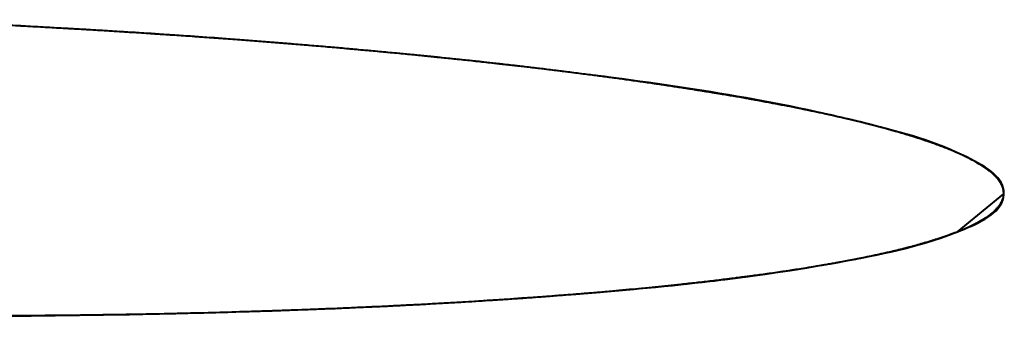
# Model space of a CAD drawing. Units: millimetres. Extents: x -5161 to -2621, y -2151 to 1442.
# Drawn here: x -4120 to -4119, y 800 to 800 of the extents above; entities that cross this region are included whole.
import ezdxf

# ---------------------------------------------------------------- set-up
doc = ezdxf.new("R2010")
doc.units = ezdxf.units.MM
doc.header["$LTSCALE"] = 81.675
doc.layers.get('0').update_dxf_attribs({"linetype": 'CONTINUOUS', "lineweight": 40})

msp = doc.modelspace()

# ---------------------------------------------------------------- linework, layer by layer
for p, q in [((-4118.7358, 800.0849), (-4118.6828, 800.1283)), ((-4118.6842, 800.1213), (-4118.6833, 800.1239)), ((-4118.6833, 800.1239), (-4118.6828, 800.1273))]:
    msp.add_line(p, q)
for centre, radius, start, end in [((-4120.4526, 787.9893), 12.3476, 86.89628, 87.73279), ((-4120.4405, 788.2211), 12.1154, 86.90729, 87.35681), ((-4120.4072, 788.8379), 11.4977, 86.44163, 86.90711), ((-4120.3897, 789.133), 11.2021, 86.03638, 86.90061), ((-4120.3493, 789.7517), 10.5822, 85.66297, 86.44772), ((-4120.2225, 791.4), 8.9289, 84.56887, 85.67445), ((-4120.061, 793.0999), 7.2214, 83.56069, 84.56743), ((-4119.8602, 794.8572), 5.4527, 82.0337, 83.5872), ((-4119.6409, 796.4252), 3.8694, 80.5294, 82.0316)]:
    msp.add_arc(centre, radius, start, end)
for points, knots in [([(-4119.6129, 800.3082), (-4119.6196, 800.3086), (-4119.633, 800.3095), (-4119.6499, 800.3106), (-4119.6631, 800.3115), (-4119.674, 800.3122), (-4119.6852, 800.3129), (-4119.7, 800.3138), (-4119.715, 800.3148), (-4119.7296, 800.3157), (-4119.7432, 800.3164), (-4119.757, 800.3172), (-4119.7709, 800.318), (-4119.7809, 800.3186), (-4119.7927, 800.3192), (-4119.8078, 800.32), (-4119.823, 800.3208), (-4119.8384, 800.3216), (-4119.8491, 800.3221), (-4119.8596, 800.3226), (-4119.8702, 800.3231), (-4119.8807, 800.3236), (-4119.8896, 800.324), (-4119.8965, 800.3243), (-4119.9042, 800.3247), (-4119.9182, 800.3253), (-4119.9379, 800.3261), (-4119.9538, 800.3268), (-4119.9617, 800.3271)], [0, 0, 0, 0, 0.0625, 0.125, 0.15625, 0.1875, 0.21875, 0.25, 0.3125, 0.34375, 0.375, 0.4375, 0.46875, 0.5, 0.53125, 0.5625, 0.625, 0.65625, 0.6875, 0.71875, 0.75, 0.78125, 0.8125, 0.828125, 0.84375, 0.875, 0.9375, 1, 1, 1, 1]), ([(-4118.8374, 800.2079), (-4118.9432, 800.2348), (-4119.2028, 800.2738), (-4119.4633, 800.2978), (-4119.6154, 800.3083)], [0, 0, 0, 0, 0.417221, 1, 1, 1, 1]), ([(-4119.2983, 800.2809), (-4119.3042, 800.2815), (-4119.316, 800.2827), (-4119.3309, 800.2842), (-4119.3424, 800.2854), (-4119.352, 800.2864), (-4119.362, 800.2873), (-4119.3752, 800.2886), (-4119.3885, 800.2899), (-4119.4015, 800.2911), (-4119.4138, 800.2922), (-4119.4262, 800.2933), (-4119.4388, 800.2945), (-4119.4477, 800.2953), (-4119.4584, 800.2962), (-4119.4722, 800.2973), (-4119.486, 800.2985), (-4119.5, 800.2997), (-4119.5132, 800.3007), (-4119.526, 800.3017), (-4119.539, 800.3027), (-4119.5487, 800.3035), (-4119.5586, 800.3042), (-4119.5733, 800.3053), (-4119.5912, 800.3066), (-4119.6057, 800.3076), (-4119.6129, 800.3082)], [0, 0, 0, 0, 0.0625, 0.125, 0.15625, 0.1875, 0.21875, 0.25, 0.3125, 0.34375, 0.375, 0.4375, 0.46875, 0.5, 0.53125, 0.5625, 0.625, 0.65625, 0.6875, 0.75, 0.78125, 0.8125, 0.84375, 0.875, 0.9375, 1, 1, 1, 1]), ([(-4119.0347, 800.2468), (-4119.0395, 800.2476), (-4119.0489, 800.249), (-4119.0609, 800.2508), (-4119.0701, 800.2523), (-4119.0806, 800.2538), (-4119.0997, 800.2565), (-4119.1211, 800.2596), (-4119.139, 800.2619), (-4119.1494, 800.2633), (-4119.1568, 800.2643), (-4119.1659, 800.2654), (-4119.1775, 800.2669), (-4119.1922, 800.2687), (-4119.2095, 800.2709), (-4119.2232, 800.2725), (-4119.2343, 800.2738), (-4119.2426, 800.2747), (-4119.2511, 800.2757), (-4119.264, 800.2771), (-4119.2795, 800.2788), (-4119.2921, 800.2802), (-4119.2983, 800.2809)], [0, 0, 0, 0, 0.0625, 0.125, 0.15625, 0.1875, 0.25, 0.375, 0.4375, 0.46875, 0.5, 0.53125, 0.5625, 0.625, 0.6875, 0.75, 0.78125, 0.8125, 0.84375, 0.875, 0.9375, 1, 1, 1, 1]), ([(-4118.9205, 800.2266), (-4118.9292, 800.2282), (-4118.9465, 800.2316), (-4118.9691, 800.2358), (-4118.988, 800.2391), (-4119.0001, 800.2411), (-4119.0085, 800.2426), (-4119.0135, 800.2434), (-4119.0222, 800.2448), (-4119.0291, 800.2459), (-4119.0347, 800.2468)], [0, 0, 0, 0, 0.25, 0.5, 0.625, 0.75, 0.8125, 0.84375, 0.875, 1, 1, 1, 1]), ([(-4118.89, 800.2202), (-4118.8988, 800.2221), (-4118.9367, 800.23), (-4118.9749, 800.2369), (-4119.0042, 800.2419)], [0, 0, 0, 0, 0.232169, 1, 1, 1, 1]), ([(-4118.8364, 800.2076), (-4118.8393, 800.2084), (-4118.8451, 800.2098), (-4118.8528, 800.2117), (-4118.8586, 800.2131), (-4118.8658, 800.2148), (-4118.876, 800.2171), (-4118.8834, 800.2187), (-4118.8903, 800.2203), (-4118.8987, 800.222), (-4118.9086, 800.2241), (-4118.9166, 800.2257), (-4118.9205, 800.2266)], [0, 0, 0, 0, 0.125, 0.25, 0.3125, 0.375, 0.5, 0.625, 0.6875, 0.75, 0.875, 1, 1, 1, 1]), ([(-4118.6827, 800.1283), (-4118.6823, 800.1468), (-4118.7473, 800.1851), (-4118.7978, 800.1978), (-4118.8374, 800.2079)], [0, 0, 0, 0, 0.312128, 1, 1, 1, 1]), ([(-4118.7171, 800.1659), (-4118.7204, 800.1676), (-4118.7247, 800.1697), (-4118.7295, 800.1722), (-4118.7335, 800.174), (-4118.7411, 800.1772), (-4118.7496, 800.1808), (-4118.7574, 800.1836), (-4118.7619, 800.1853), (-4118.765, 800.1865), (-4118.7693, 800.1879), (-4118.7747, 800.1897), (-4118.7842, 800.1929), (-4118.7953, 800.1962), (-4118.8048, 800.1991), (-4118.8106, 800.2007), (-4118.8177, 800.2026), (-4118.8261, 800.2049), (-4118.833, 800.2067), (-4118.8364, 800.2076)], [0, 0, 0, 0, 0.125, 0.15625, 0.1875, 0.25, 0.375, 0.4375, 0.46875, 0.5, 0.53125, 0.5625, 0.625, 0.75, 0.8125, 0.84375, 0.875, 0.9375, 1, 1, 1, 1]), ([(-4118.7464, 800.1795), (-4118.7517, 800.1816), (-4118.7763, 800.1909), (-4118.8016, 800.1984), (-4118.8214, 800.2037)], [0, 0, 0, 0, 0.218682, 1, 1, 1, 1]), ([(-4118.6828, 800.1273), (-4118.6829, 800.1288), (-4118.683, 800.131), (-4118.6834, 800.134), (-4118.6846, 800.1365), (-4118.6854, 800.1391), (-4118.6869, 800.1414), (-4118.6886, 800.1436), (-4118.6899, 800.1458), (-4118.6928, 800.1484), (-4118.6952, 800.1509), (-4118.6979, 800.1534), (-4118.7015, 800.1559), (-4118.7047, 800.1584), (-4118.7101, 800.1617), (-4118.7143, 800.1642), (-4118.7171, 800.1659)], [0, 0, 0, 0, 0.125, 0.1875, 0.25, 0.3125, 0.375, 0.4375, 0.5, 0.5625, 0.625, 0.6875, 0.75, 0.8125, 0.875, 1, 1, 1, 1]), ([(-4118.6828, 800.1283), (-4118.6827, 800.1312), (-4118.6864, 800.1471), (-4118.7013, 800.1567), (-4118.7123, 800.1632)], [0, 0, 0, 0, 0.187176, 1, 1, 1, 1]), ([(-4118.8601, 800.0522), (-4118.8154, 800.0607), (-4118.7595, 800.0716), (-4118.6832, 800.108), (-4118.6828, 800.1283)], [0, 0, 0, 0, 0.692088, 1, 1, 1, 1]), ([(-4118.7358, 800.0849), (-4118.7326, 800.0863), (-4118.726, 800.0889), (-4118.7184, 800.0927), (-4118.7121, 800.0958), (-4118.7084, 800.098), (-4118.7051, 800.1001), (-4118.7014, 800.1021), (-4118.6986, 800.1046), (-4118.6955, 800.1069), (-4118.6927, 800.1093), (-4118.6907, 800.1117), (-4118.6883, 800.1141), (-4118.6864, 800.1173), (-4118.6851, 800.1197), (-4118.6842, 800.1213)], [0, 0, 0, 0, 0.125, 0.25, 0.3125, 0.375, 0.4375, 0.5, 0.5625, 0.625, 0.6875, 0.75, 0.8125, 0.875, 1, 1, 1, 1]), ([(-4118.8725, 800.0499), (-4118.8586, 800.0524), (-4118.8124, 800.0615), (-4118.7664, 800.0729), (-4118.7358, 800.0849)], [0, 0, 0, 0, 0.301095, 1, 1, 1, 1]), ([(-4118.8614, 800.052), (-4118.8554, 800.0531), (-4118.8435, 800.0554), (-4118.8284, 800.0587), (-4118.8159, 800.0614), (-4118.8073, 800.0635), (-4118.799, 800.0655), (-4118.7903, 800.0676), (-4118.7829, 800.0697), (-4118.7752, 800.0719), (-4118.7677, 800.074), (-4118.761, 800.0762), (-4118.7539, 800.0784), (-4118.7457, 800.0813), (-4118.7398, 800.0835), (-4118.7358, 800.0849)], [0, 0, 0, 0, 0.125, 0.25, 0.3125, 0.375, 0.4375, 0.5, 0.5625, 0.625, 0.6875, 0.75, 0.8125, 0.875, 1, 1, 1, 1]), ([(-4120.5778, 800.0073), (-4120.2489, 799.9896), (-4119.778, 799.9811), (-4119.2051, 800.0077), (-4118.9617, 800.0329), (-4118.8601, 800.0522)], [0, 0, 0, 0, 0.574335, 0.819718, 1, 1, 1, 1]), ([(-4120.4006, 799.9991), (-4120.107, 799.9874), (-4119.6891, 799.9836), (-4119.1795, 800.0101), (-4118.9639, 800.0333), (-4118.8725, 800.0499)], [0, 0, 0, 0, 0.575805, 0.817969, 1, 1, 1, 1]), ([(-4119.0521, 800.0249), (-4119.0462, 800.0256), (-4119.0342, 800.0269), (-4119.0196, 800.0286), (-4119.0083, 800.0299), (-4118.999, 800.0311), (-4118.9909, 800.0321), (-4118.9847, 800.0329), (-4118.9796, 800.0335), (-4118.9758, 800.034), (-4118.9704, 800.0347), (-4118.9637, 800.0356), (-4118.9555, 800.0367), (-4118.9434, 800.0385), (-4118.9288, 800.0406), (-4118.9175, 800.0424), (-4118.9119, 800.0432)], [0, 0, 0, 0, 0.125, 0.25, 0.3125, 0.375, 0.4375, 0.46875, 0.5, 0.53125, 0.5625, 0.625, 0.6875, 0.75, 0.875, 1, 1, 1, 1]), ([(-4118.9119, 800.0432), (-4118.9036, 800.0446), (-4118.8933, 800.0462), (-4118.8816, 800.0483), (-4118.8766, 800.0492), (-4118.8731, 800.0498), (-4118.8681, 800.0507), (-4118.8641, 800.0515), (-4118.8614, 800.052)], [0, 0, 0, 0, 0.5, 0.625, 0.75, 0.8125, 0.875, 1, 1, 1, 1]), ([(-4119.2987, 800.0048), (-4119.2883, 800.0055), (-4119.2727, 800.0064), (-4119.2516, 800.0078), (-4119.2346, 800.009), (-4119.2179, 800.0102), (-4119.2016, 800.0114), (-4119.188, 800.0125), (-4119.1773, 800.0133), (-4119.1689, 800.0139), (-4119.1621, 800.0145), (-4119.1525, 800.0153), (-4119.1408, 800.0163), (-4119.1263, 800.0176), (-4119.1111, 800.0191), (-4119.0959, 800.0204), (-4119.0763, 800.0224), (-4119.0618, 800.0239), (-4119.0521, 800.0249)], [0, 0, 0, 0, 0.125, 0.1875, 0.25, 0.3125, 0.375, 0.4375, 0.46875, 0.5, 0.53125, 0.5625, 0.625, 0.6875, 0.75, 0.8125, 0.875, 1, 1, 1, 1]), ([(-4119.5923, 799.9925), (-4119.5804, 799.9928), (-4119.5653, 799.9933), (-4119.5477, 799.9938), (-4119.535, 799.9942), (-4119.5123, 799.9949), (-4119.4866, 799.9958), (-4119.4614, 799.9968), (-4119.4422, 799.9975), (-4119.4238, 799.9984), (-4119.4084, 799.9991), (-4119.3957, 799.9996), (-4119.3873, 800), (-4119.3791, 800.0004), (-4119.3708, 800.0009), (-4119.3625, 800.0013), (-4119.3544, 800.0017), (-4119.3459, 800.0021), (-4119.333, 800.0029), (-4119.3175, 800.0037), (-4119.305, 800.0045), (-4119.2987, 800.0048)], [0, 0, 0, 0, 0.125, 0.15625, 0.1875, 0.25, 0.375, 0.4375, 0.5, 0.5625, 0.625, 0.65625, 0.6875, 0.71875, 0.75, 0.78125, 0.8125, 0.84375, 0.875, 0.9375, 1, 1, 1, 1]), ([(-4119.9128, 799.9888), (-4119.9064, 799.9888), (-4119.8936, 799.9888), (-4119.8774, 799.9888), (-4119.8648, 799.9888), (-4119.851, 799.9889), (-4119.8334, 799.989), (-4119.8124, 799.989), (-4119.7916, 799.9892), (-4119.7742, 799.9894), (-4119.7605, 799.9895), (-4119.7497, 799.9896), (-4119.7407, 799.9897), (-4119.7282, 799.9899), (-4119.7157, 799.9901), (-4119.7034, 799.9902), (-4119.6901, 799.9904), (-4119.6663, 799.9909), (-4119.6326, 799.9915), (-4119.6058, 799.9922), (-4119.5923, 799.9925)], [0, 0, 0, 0, 0.0625, 0.125, 0.15625, 0.1875, 0.25, 0.3125, 0.375, 0.4375, 0.46875, 0.5, 0.53125, 0.5625, 0.625, 0.65625, 0.6875, 0.75, 0.875, 1, 1, 1, 1])]:
    msp.add_open_spline(points, degree=3, knots=knots)
for points in [[(-4118.8214, 800.2037), (-4118.8441, 800.2098), (-4118.867, 800.2152), (-4118.89, 800.2202)], [(-4118.7123, 800.1632), (-4118.7232, 800.1696), (-4118.7347, 800.1748), (-4118.7464, 800.1795)]]:
    msp.add_open_spline(points, degree=3)

doc.saveas('drawing.dxf')
